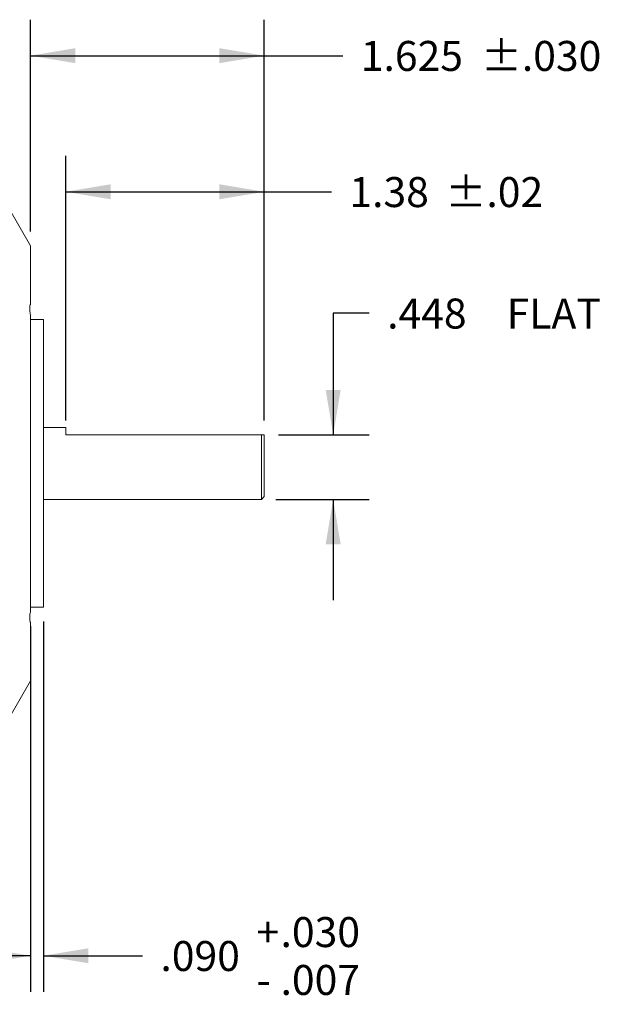
# Model space of a CAD drawing. Units: inches. Extents: x 0.3 to 16.7, y 0.2 to 10.8.
# Drawn here: x 9.4 to 11.4, y 4.2 to 7.6 of the extents above; entities that cross this region are included whole.
import ezdxf

# ---------------------------------------------------------------- set-up
doc = ezdxf.new("R2010")
doc.units = ezdxf.units.IN
doc.header["$MEASUREMENT"] = 0
doc.layers.add('OBJECT', color=7, linetype='Continuous')
doc.styles.add('SLDTEXTSTYLE1', font='TXT', dxfattribs={"width": 0.7})
doc.dimstyles.new('SLDDIMSTYLE0', dxfattribs={"dimtxt": 0.105523, "dimasz": 0.156, "dimexe": 0, "dimexo": 0.0625, "dimgap": 0.026381, "dimtad": 0, "dimtih": 1, "dimtoh": 1, "dimdec": 3, "dimlfac": 2, "dimrnd": 1e-09, "dimzin": 12, "dimdsep": 46, "dimtxsty": 'SLDTEXTSTYLE1', "dimsah": 1, "dimcen": 0.09, "dimadec": 0, "dimazin": 3, "dimtfac": 1, "dimtdec": 3, "dimtofl": 0, "dimtmove": 0, "dimatfit": 3, "dimfxl": 0, "dimfrac": 2, "dimtolj": 1, "dimtzin": 12, "dimarcsym": 0})
doc.dimstyles.new('SLDDIMSTYLE3', dxfattribs={"dimtxt": 0.105523, "dimasz": 0.156, "dimexe": 0, "dimexo": 0.0625, "dimgap": 0.026381, "dimtad": 0, "dimtih": 1, "dimtoh": 1, "dimdec": 3, "dimlfac": 2, "dimrnd": 1e-09, "dimzin": 4, "dimdsep": 46, "dimtxsty": 'SLDTEXTSTYLE1', "dimsah": 1, "dimcen": 0.09, "dimadec": 0, "dimazin": 1, "dimtol": 1, "dimtp": 0.03, "dimtm": 0.007, "dimtfac": 1, "dimtdec": 3, "dimtmove": 0, "dimatfit": 0, "dimfxl": 0, "dimfrac": 2, "dimtolj": 1, "dimtzin": 4, "dimarcsym": 0})
doc.dimstyles.new('SLDDIMSTYLE4', dxfattribs={"dimtxt": 0.105523, "dimasz": 0.156, "dimexe": 0, "dimexo": 0.0625, "dimgap": 0.026381, "dimtad": 0, "dimtih": 1, "dimtoh": 1, "dimlfac": 2, "dimrnd": 1e-09, "dimzin": 12, "dimdsep": 46, "dimtxsty": 'SLDTEXTSTYLE1', "dimsah": 1, "dimcen": 0.09, "dimadec": 0, "dimazin": 3, "dimtol": 1, "dimtp": 0.02, "dimtm": 0.02, "dimtfac": 1, "dimtofl": 0, "dimtmove": 0, "dimatfit": 3, "dimfxl": 0, "dimfrac": 2, "dimtolj": 1, "dimtzin": 12, "dimarcsym": 0})
doc.dimstyles.new('SLDDIMSTYLE5', dxfattribs={"dimtxt": 0.105523, "dimasz": 0.156, "dimexe": 0, "dimexo": 0.0625, "dimgap": 0.026381, "dimtad": 0, "dimtih": 1, "dimtoh": 1, "dimdec": 3, "dimlfac": 2, "dimrnd": 1e-09, "dimzin": 12, "dimdsep": 46, "dimtxsty": 'SLDTEXTSTYLE1', "dimsah": 1, "dimcen": 0.09, "dimadec": 0, "dimazin": 3, "dimtfac": 1, "dimtdec": 3, "dimtmove": 0, "dimatfit": 0, "dimfxl": 0, "dimfrac": 2, "dimtolj": 1, "dimtzin": 12, "dimarcsym": 0})
doc.dimstyles.new('SLDDIMSTYLE6', dxfattribs={"dimtxt": 0.105523, "dimasz": 0.156, "dimexe": 0, "dimexo": 0.0625, "dimgap": 0.026381, "dimtad": 0, "dimtih": 1, "dimtoh": 1, "dimdec": 3, "dimlfac": 2, "dimrnd": 1e-09, "dimzin": 12, "dimdsep": 46, "dimtxsty": 'SLDTEXTSTYLE1', "dimsah": 1, "dimcen": 0.09, "dimadec": 0, "dimazin": 3, "dimtol": 1, "dimtp": 0.03, "dimtm": 0.03, "dimtfac": 1, "dimtdec": 3, "dimtofl": 0, "dimtmove": 0, "dimatfit": 3, "dimfxl": 0, "dimfrac": 2, "dimtolj": 1, "dimtzin": 4, "dimarcsym": 0})

# ---------------------------------------------------------------- blocks, each defined once
blk = doc.blocks.new('_D')
at = {"layer": 'OBJECT'}
for p, q in [((7.4387, 5.4903), (7.4387, 4.2187)), ((9.4477, 5.4894), (9.4477, 4.2187)), ((7.4387, 4.3437), (8.1093, 4.3437)), ((9.4477, 4.3437), (8.9859, 4.3437))]:
    blk.add_line(p, q, dxfattribs=at)
for points in [[(7.4387, 4.3437), (7.5947, 4.3177), (7.5947, 4.3697)], [(9.4477, 4.3437), (9.2917, 4.3697), (9.2917, 4.3177)]]:
    blk.add_solid(points, dxfattribs=at)
at = {"layer": 'OBJECT', "char_height": 0.10417, "attachment_point": 1, "style": 'SLDTEXTSTYLE1'}
for s, insert in [('4.033', (8.1718, 4.3948)), ('MAX', (8.6728, 4.3948))]:
    blk.add_mtext(s, dxfattribs=dict(at, insert=insert))
blk = doc.blocks.new('_D_3')
at = {"layer": 'OBJECT'}
for p, q in [((9.4477, 5.4894), (9.4477, 4.2187)), ((9.4927, 5.5048), (9.4927, 4.2187)), ((9.4477, 4.3437), (9.0977, 4.3437)), ((9.4927, 4.3437), (9.8368, 4.3437))]:
    blk.add_line(p, q, dxfattribs=at)
for points in [[(9.4477, 4.3437), (9.2917, 4.3697), (9.2917, 4.3177)], [(9.4927, 4.3437), (9.6487, 4.3177), (9.6487, 4.3697)]]:
    blk.add_solid(points, dxfattribs=at)
at = {"layer": 'OBJECT', "attachment_point": 1, "style": 'SLDTEXTSTYLE1'}
for s, insert, char_height in [('+', (10.2333, 4.478), 0.1042), ('.030', (10.3168, 4.478), 0.10417), ('.090', (9.8993, 4.3948), 0.10417), ('.007', (10.3168, 4.3116), 0.10417), ('-', (10.2333, 4.3116), 0.1042)]:
    blk.add_mtext(s, dxfattribs=dict(at, insert=insert, char_height=char_height))
blk = doc.blocks.new('_D_4')
at = {"layer": 'OBJECT'}
for p, q in [((9.5702, 6.2035), (9.5702, 7.1233)), ((10.2602, 6.2035), (10.2602, 7.1233)), ((9.5702, 6.9983), (10.2602, 6.9983)), ((10.2602, 6.9983), (10.4936, 6.9983))]:
    blk.add_line(p, q, dxfattribs=at)
for points in [[(9.5702, 6.9983), (9.7262, 6.9723), (9.7262, 7.0243)], [(10.2602, 6.9983), (10.1042, 7.0243), (10.1042, 6.9723)]]:
    blk.add_solid(points, dxfattribs=at)
at = {"layer": 'OBJECT', "char_height": 0.10417, "attachment_point": 1, "style": 'SLDTEXTSTYLE1'}
for s, insert in [('1.38', (10.5561, 7.0494)), ('±.02', (10.8901, 7.0494))]:
    blk.add_mtext(s, dxfattribs=dict(at, insert=insert))
blk = doc.blocks.new('_D_5')
at = {"layer": 'OBJECT'}
for p, q in [((10.6247, 6.5762), (10.4997, 6.5762)), ((10.4997, 6.5762), (10.4997, 6.1535)), ((10.3102, 6.1535), (10.6247, 6.1535)), ((10.3002, 5.9295), (10.6247, 5.9295)), ((10.4997, 5.9295), (10.4997, 5.5795))]:
    blk.add_line(p, q, dxfattribs=at)
for points in [[(10.4997, 6.1535), (10.5257, 6.3095), (10.4737, 6.3095)], [(10.4997, 5.9295), (10.4737, 5.7735), (10.5257, 5.7735)]]:
    blk.add_solid(points, dxfattribs=at)
at = {"layer": 'OBJECT', "char_height": 0.10417, "attachment_point": 1, "style": 'SLDTEXTSTYLE1'}
for s, insert in [('.448', (10.6872, 6.6273)), ('FLAT', (11.1026, 6.6273))]:
    blk.add_mtext(s, dxfattribs=dict(at, insert=insert))
blk = doc.blocks.new('_D_6')
at = {"layer": 'OBJECT'}
for p, q in [((9.4477, 6.8604), (9.4477, 7.5963)), ((10.2602, 6.2035), (10.2602, 7.5963)), ((9.4477, 7.4713), (10.2602, 7.4713)), ((10.2602, 7.4713), (10.5332, 7.4713))]:
    blk.add_line(p, q, dxfattribs=at)
for points in [[(9.4477, 7.4713), (9.6037, 7.4453), (9.6037, 7.4973)], [(10.2602, 7.4713), (10.1042, 7.4973), (10.1042, 7.4453)]]:
    blk.add_solid(points, dxfattribs=at)
at = {"layer": 'OBJECT', "char_height": 0.10417, "attachment_point": 1, "style": 'SLDTEXTSTYLE1'}
for s, insert in [('±.030', (11.0133, 7.5224)), ('1.625', (10.5957, 7.5224))]:
    blk.add_mtext(s, dxfattribs=dict(at, insert=insert))

msp = doc.modelspace()

# ---------------------------------------------------------------- linework, layer by layer
at = {"color": 7, "linetype": 'Continuous', "lineweight": 15}
for p, q in [((9.447661, 6.81038), (9.318025, 7.034916)), ((9.447661, 6.81038), (9.447661, 6.607837)), ((9.447661, 6.569387), (9.447661, 5.53941)), ((9.492661, 6.554024), (9.447661, 6.554024)), ((9.492661, 5.554774), (9.492661, 6.554024)), ((9.570161, 6.179336), (9.492661, 6.179336)), ((9.570161, 6.153461), (9.570161, 6.179336)), ((10.250161, 6.153461), (9.570161, 6.153461)), ((10.250161, 5.929461), (10.250161, 6.153461)), ((10.250161, 6.153461), (10.260161, 6.153461)), ((10.260161, 6.153461), (10.260161, 5.939461)), ((9.492661, 5.929461), (10.250161, 5.929461)), ((10.250161, 5.929461), (10.260161, 5.939461)), ((9.447661, 5.554774), (9.492661, 5.554774)), ((9.447661, 5.50096), (9.447661, 5.298418)), ((9.318025, 5.073882), (9.447661, 5.298418))]:
    msp.add_line(p, q, dxfattribs=at)
for points, knots in [([(9.447661, 6.607837), (9.447348, 6.607111), (9.445606, 6.603059), (9.444354, 6.592378), (9.445841, 6.57842), (9.447425, 6.570559), (9.447661, 6.569387)], [0, 0, 0, 0, 0.09455816, 0.52746623, 0.92954169, 1, 1, 1, 1]), ([(9.447661, 5.53941), (9.447348, 5.53784), (9.446328, 5.532719), (9.445208, 5.524406), (9.444694, 5.5127), (9.445842, 5.50508), (9.447425, 5.501495), (9.447661, 5.50096)], [0, 0, 0, 0, 0.09438829, 0.30776247, 0.52831513, 0.92966827, 1, 1, 1, 1])]:
    msp.add_open_spline(points, degree=3, knots=knots, dxfattribs=at)

# ---------------------------------------------------------------- dimensions: what is measured, and where the dimension line sits
at = {"layer": 'OBJECT'}
for base, p1, p2, dimstyle, picture, middle in [((10.260161, 7.471313), (9.447661, 6.81038), (10.260161, 6.153461), 'SLDDIMSTYLE6', '_D_6', (11.013232, 7.471313)), ((9.570161, 6.998314), (10.260161, 6.153461), (9.570161, 6.153461), 'SLDDIMSTYLE4', '_D_4', (10.890082, 6.998314)), ((9.492661, 4.343721), (9.447661, 5.53941), (9.492661, 5.554774), 'SLDDIMSTYLE3', '_D_3', (10.275049, 4.343721))]:
    dim = msp.add_linear_dim(base=base, p1=p1, p2=p2, dimstyle=dimstyle, dxfattribs=at)
    dim.commit()
    dim.dimension.update_dxf_attribs({"geometry": picture, "text_midpoint": middle, "dimtype": 160})
dim = msp.add_linear_dim(base=(10.499676, 6.153461), p1=(10.250161, 5.929461), p2=(10.260161, 6.153461), angle=90, text='<> FLAT', dimstyle='SLDDIMSTYLE5', dxfattribs=at)
dim.commit()
dim.dimension.update_dxf_attribs({"geometry": '_D_5', "text_midpoint": (10.499676, 6.576174), "dimtype": 160})
dim = msp.add_linear_dim(base=(9.447661, 4.343721), p1=(7.438661, 5.540252), p2=(9.447661, 5.53941), text='<> MAX ', dimstyle='SLDDIMSTYLE0', dxfattribs=at)
dim.commit()
dim.dimension.update_dxf_attribs({"geometry": '_D', "text_midpoint": (8.547579, 4.343721), "dimtype": 160})

doc.saveas('drawing.dxf')
